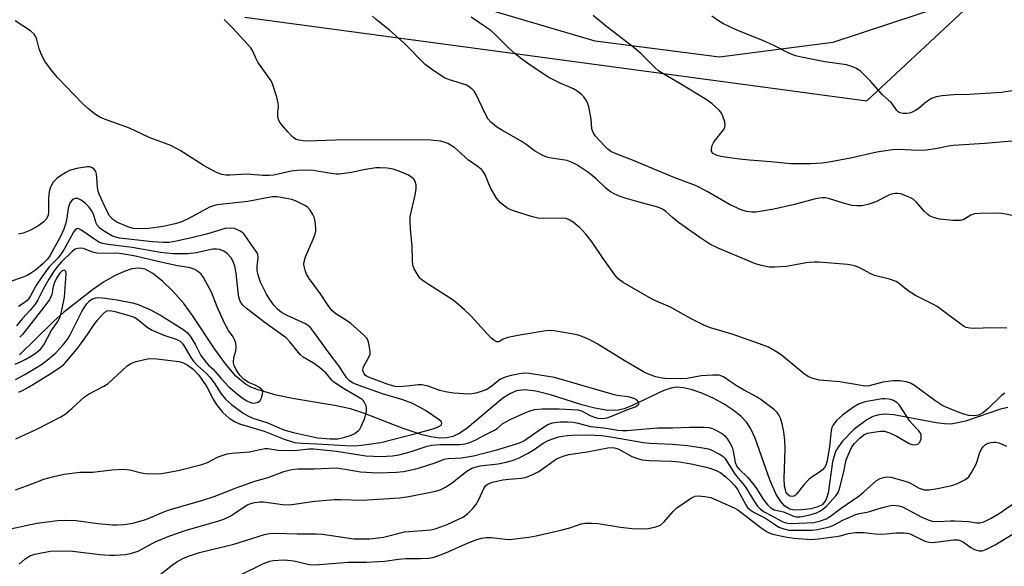
# Model space of a CAD drawing. Units: inches. Extents: x 1189770 to 1195770, y 545456 to 549457.
# Drawn here: x 1192044 to 1192317, y 545676 to 545828 of the extents above; entities that cross this region are included whole.
import ezdxf

# ---------------------------------------------------------------- set-up
doc = ezdxf.new("R2010")
doc.units = ezdxf.units.IN
doc.header["$MEASUREMENT"] = 0
for name, color, linetype in [('HYDRO-Single Line Stream', 4, 'Continuous'), ('NTRL-Pasture Land', 2, 'Continuous'), ('NTRL-Trees', 3, 'Continuous'), ('Undefined', 1, 'Continuous')]:
    doc.layers.add(name, color=color, linetype=linetype)

msp = doc.modelspace()

# ---------------------------------------------------------------- linework, layer by layer
at = {"layer": 'HYDRO-Single Line Stream'}
msp.add_polyline3d([(1192318.37, 545720.18, 0), (1192316.33, 545719.73, 0), (1192306.62, 545716.47, 0), (1192304.53, 545715.92, 0), (1192302.65, 545715.63, 0), (1192300.82, 545715.64, 0), (1192298.47, 545715.93, 0), (1192286.71, 545718.22, 0), (1192284.12, 545718.37, 0), (1192282.15, 545718.14, 0), (1192280.88, 545717.7, 0), (1192279.16, 545716.79, 0), (1192275.57, 545714.11, 0), (1192272.39, 545710.85, 0), (1192271.19, 545709.21, 0), (1192270.49, 545707.98, 0), (1192269.68, 545705.16, 0), (1192268.42, 545696.42, 0), (1192267.77, 545694.5, 0), (1192266.79, 545693.2, 0), (1192265.62, 545692.6, 0), (1192263.66, 545692.08, 0), (1192261.13, 545691.75, 0), (1192259.01, 545691.72, 0), (1192257.77, 545692.01, 0), (1192256.44, 545692.83, 0), (1192255.25, 545694.08, 0), (1192254.02, 545696.01, 0), (1192252.19, 545700.15, 0), (1192248.17, 545711.73, 0), (1192246.97, 545714.28, 0), (1192245.8, 545716.05, 0), (1192244.13, 545717.79, 0), (1192241.99, 545719.52, 0), (1192239.5, 545721.17, 0), (1192236.46, 545722.84, 0), (1192233.33, 545724.24, 0), (1192230.65, 545725.16, 0), (1192228.18, 545725.71, 0), (1192226.29, 545725.83, 0), (1192224.77, 545725.59, 0), (1192222.77, 545724.94, 0), (1192213.8, 545720.7, 0), (1192211.71, 545719.89, 0), (1192210.09, 545719.48, 0), (1192207.19, 545719.41, 0), (1192203.57, 545720.02, 0), (1192199.98, 545721, 0), (1192191.26, 545723.76, 0), (1192187.19, 545724.77, 0), (1192184.12, 545725.1, 0), (1192181.75, 545724.82, 0), (1192180.1, 545724.13, 0), (1192178.02, 545722.81, 0), (1192168.1, 545714.5, 0), (1192166, 545713.05, 0), (1192164.08, 545712.12, 0), (1192162.44, 545711.76, 0), (1192160.32, 545711.72, 0), (1192158, 545712.03, 0), (1192155.52, 545712.61, 0), (1192150.26, 545714.36, 0), (1192139.51, 545718.6, 0), (1192135.63, 545719.84, 0), (1192131.17, 545720.75, 0), (1192119.53, 545722.69, 0), (1192114.91, 545723.65, 0), (1192109.9, 545725.09, 0), (1192107.91, 545725.92, 0), (1192106.42, 545726.73, 0), (1192103.74, 545728.95, 0), (1192100.81, 545732.36, 0), (1192097.9, 545736.42, 0), (1192091.72, 545745.81, 0), (1192089.25, 545749.15, 0), (1192086.29, 545752.47, 0), (1192083.31, 545755.35, 0), (1192080.64, 545757.48, 0), (1192078.54, 545758.64, 0), (1192076.81, 545758.94, 0), (1192074.83, 545758.72, 0), (1192072.65, 545758.04, 0), (1192070.01, 545756.82, 0), (1192066.93, 545755.03, 0), (1192063.87, 545752.95, 0), (1192055.79, 545746.61, 0), (1192053.01, 545744.09, 0), (1192043.58, 545734.86, 0)], dxfattribs=at)
at = {"layer": 'NTRL-Pasture Land'}
msp.add_lwpolyline([(1192300.45, 545831.79), (1192269.75, 545821.69), (1192238.24, 545817.62), (1192203.69, 545822.01), (1192164.9, 545833.47)], dxfattribs=at)
at = {"layer": 'NTRL-Trees'}
msp.add_polyline3d([(1192106.21, 545828.7, 0), (1192279.2, 545805.48, 0), (1192317.05, 545840.74, 0)], dxfattribs=at)
at = {"layer": 'Undefined'}
for points, elevation in [([(1192318.15, 545742.23), (1192313.84, 545742.36), (1192309.23, 545742.15), (1192307.84, 545742.23), (1192306.83, 545742.5), (1192306.09, 545742.86), (1192298.73, 545748.28), (1192297.72, 545748.88), (1192294, 545750.67), (1192292.72, 545751.39), (1192290.74, 545752.67), (1192288.26, 545754.59), (1192287.33, 545755.2), (1192285.47, 545755.88), (1192281.36, 545756.92), (1192280.3, 545757.39), (1192277.04, 545759.11), (1192275.77, 545759.61), (1192274.95, 545759.82), (1192273.79, 545759.98), (1192265.9, 545760.57), (1192264.52, 545760.61), (1192262.35, 545760.42), (1192256.83, 545759.41), (1192253.6, 545759.19), (1192252.15, 545759.23), (1192249.9, 545759.68), (1192248.24, 545760.17), (1192237.86, 545764.48), (1192235.53, 545765.59), (1192232.74, 545767.42), (1192226.84, 545771.62), (1192225.14, 545773.03), (1192223.33, 545774.67), (1192222.36, 545775.33), (1192221.4, 545775.77), (1192220.43, 545776.1), (1192216.57, 545777.09), (1192211.97, 545778.38), (1192210.57, 545778.9), (1192208.94, 545779.64), (1192207.92, 545780.2), (1192206.62, 545781.17), (1192203.89, 545783.75), (1192201.93, 545785.45), (1192198.6, 545787.68), (1192197.27, 545788.32), (1192195.86, 545788.82), (1192194.57, 545789.09), (1192191, 545789.61), (1192190.19, 545789.83), (1192189.12, 545790.29), (1192186.82, 545791.52), (1192184.5, 545793.28), (1192183.07, 545794.22), (1192177.68, 545797.31), (1192176.2, 545798.24), (1192174.63, 545799.5), (1192173.91, 545800.39), (1192173.08, 545801.93), (1192170.43, 545807.4), (1192169.99, 545808.1), (1192169.46, 545808.69), (1192168.64, 545809.36), (1192167.69, 545809.89), (1192163.14, 545811.31), (1192161.8, 545811.87), (1192158.83, 545813.8), (1192156.42, 545815.53), (1192150.42, 545821.57), (1192146.49, 545825.09), (1192142.86, 545827.96), (1192141.75, 545828.96)], 382), ([(1192320.21, 545773.49), (1192316.73, 545774.1), (1192314.97, 545774.26), (1192310.6, 545774.16), (1192309.18, 545774.03), (1192308.64, 545773.89), (1192308.13, 545773.65), (1192306.16, 545772.44), (1192305.19, 545772.17), (1192303.16, 545772.2), (1192299.41, 545772.58), (1192297.45, 545773.16), (1192296.66, 545773.52), (1192296.19, 545773.83), (1192295.16, 545774.82), (1192292.94, 545777.39), (1192292.13, 545778.09), (1192291.12, 545778.61), (1192289.77, 545779.17), (1192288.68, 545779.56), (1192287.86, 545779.73), (1192287.06, 545779.71), (1192286, 545779.48), (1192285.18, 545779.13), (1192281.71, 545777.36), (1192279.49, 545776.65), (1192277.79, 545776.27), (1192276.45, 545776.23), (1192275.11, 545776.39), (1192272.99, 545776.94), (1192268.54, 545778.31), (1192267.69, 545778.49), (1192266.89, 545778.52), (1192266.02, 545778.42), (1192264.58, 545778.11), (1192259.1, 545776.64), (1192253.36, 545775.3), (1192248.36, 545774.52), (1192247.18, 545774.51), (1192245.71, 545774.72), (1192244.29, 545775.16), (1192241.04, 545776.63), (1192234.8, 545780.25), (1192231.52, 545781.87), (1192225.81, 545784.05), (1192214, 545788.98), (1192209.06, 545790.9), (1192208.04, 545791.39), (1192207.14, 545792.04), (1192206.33, 545792.82), (1192203.68, 545795.69), (1192203.06, 545796.61), (1192202.71, 545797.68), (1192202.56, 545800.45), (1192201.91, 545803.82), (1192201.63, 545804.62), (1192201.13, 545805.59), (1192200.53, 545806.51), (1192199.98, 545807.12), (1192198.84, 545807.99), (1192197.61, 545808.74), (1192193.93, 545810.32), (1192190.63, 545812.01), (1192185.22, 545815.59), (1192182.86, 545817.32), (1192181.27, 545818.59), (1192179.54, 545820.15), (1192175.83, 545823.85), (1192174.6, 545824.95), (1192173.28, 545825.95), (1192169.14, 545828.73)], 384), ([(1192320.61, 545794.3), (1192312.03, 545793.58), (1192303.24, 545793.06), (1192301.94, 545792.86), (1192298.27, 545792.06), (1192295.71, 545791.71), (1192293.37, 545791.68), (1192288.07, 545791.89), (1192286.32, 545791.78), (1192281.94, 545791.19), (1192274.67, 545789.48), (1192269.23, 545788.48), (1192266.92, 545788.15), (1192263.5, 545787.9), (1192258.03, 545787.98), (1192252.51, 545788.51), (1192246.56, 545788.91), (1192243.79, 545789.22), (1192239.19, 545789.89), (1192237.85, 545790.16), (1192237.13, 545790.43), (1192236.48, 545790.82), (1192236.05, 545791.33), (1192235.97, 545792), (1192236.2, 545793.01), (1192236.53, 545793.75), (1192236.84, 545794.22), (1192239.37, 545797.34), (1192239.75, 545798.05), (1192239.84, 545798.55), (1192239.7, 545799.6), (1192239.2, 545801.2), (1192238.72, 545802.2), (1192238.17, 545802.86), (1192236.18, 545804.6), (1192234.56, 545805.83), (1192227.18, 545810.26), (1192222.72, 545812.83), (1192221.31, 545813.76), (1192220.22, 545814.68), (1192216.43, 545818.49), (1192214.45, 545820.25), (1192206.89, 545826.03), (1192203.06, 545829.12)], 386), ([(1192320.1, 545808.27), (1192316.62, 545807.8), (1192307.62, 545807.17), (1192303.36, 545807.12), (1192300.18, 545806.85), (1192298.49, 545806.57), (1192297.21, 545806.05), (1192295.83, 545805.12), (1192293.51, 545803.19), (1192292.75, 545802.72), (1192291.67, 545802.21), (1192291.11, 545802.04), (1192290.28, 545801.93), (1192289.17, 545801.96), (1192288.38, 545802.12), (1192287.92, 545802.36), (1192287.52, 545802.72), (1192286.35, 545804.56), (1192285.99, 545804.99), (1192283.52, 545807.09), (1192280.26, 545810.92), (1192277.49, 545813.55), (1192276.34, 545814.44), (1192275.27, 545814.92), (1192273.55, 545815.42), (1192267.51, 545816.32), (1192261.07, 545817.54), (1192259.38, 545817.98), (1192257.28, 545818.81), (1192253.5, 545820.74), (1192250.29, 545822.21), (1192243.09, 545825.05), (1192239.15, 545826.9), (1192237.94, 545827.63), (1192236.14, 545828.95)], 388), ([(1192036.35, 545685.5), (1192045.33, 545687.46), (1192048.4, 545688.06), (1192054.15, 545688.81), (1192056.16, 545688.91), (1192059.33, 545688.79), (1192065.35, 545687.97), (1192069.45, 545687.62), (1192070.59, 545687.61), (1192072.54, 545687.72), (1192075.11, 545688.09), (1192078.67, 545689.12), (1192083.05, 545690.99), (1192084.65, 545691.58), (1192089.98, 545693.18), (1192094.31, 545694.38), (1192097.71, 545695.45), (1192103.82, 545697.88), (1192108.97, 545699.78), (1192112.72, 545700.79), (1192117.12, 545702.4), (1192119.34, 545702.96), (1192120.98, 545703.15), (1192125.48, 545703.15), (1192131.7, 545703.43), (1192134.15, 545703.12), (1192138.36, 545702.33), (1192143.04, 545702.11), (1192145.88, 545702.16), (1192148.42, 545702.3), (1192150.39, 545702.47), (1192151.7, 545702.68), (1192154.57, 545703.41), (1192157.15, 545704.17), (1192159.13, 545704.83), (1192161.68, 545705.83), (1192162.82, 545706.02), (1192166.51, 545706.23), (1192169.8, 545706.83), (1192176.32, 545708.46), (1192181.77, 545710.13), (1192182.87, 545710.53), (1192183.79, 545711), (1192188.98, 545714.59), (1192190.48, 545715.53), (1192191.77, 545716), (1192193.96, 545716.22), (1192195.96, 545716.27), (1192197.57, 545716.13), (1192198.91, 545715.86), (1192202.32, 545714.95), (1192206.11, 545714.54), (1192209.96, 545713.94), (1192211.15, 545713.82), (1192212.46, 545713.83), (1192220.99, 545714.54), (1192225.23, 545714.53), (1192229.85, 545714.79), (1192233.91, 545714.78), (1192235.22, 545714.63), (1192236.26, 545714.35), (1192237.58, 545713.75), (1192239.08, 545712.88), (1192239.73, 545712.33), (1192240.27, 545711.66), (1192241.22, 545710.21), (1192241.74, 545709.19), (1192242.06, 545708.06), (1192242.63, 545704.98), (1192243.06, 545703.87), (1192243.67, 545703.07), (1192246.07, 545700.74), (1192247.8, 545698.78), (1192248.54, 545697.74), (1192250.58, 545694.47), (1192251.66, 545693.12), (1192252.53, 545692.35), (1192253.42, 545691.83), (1192256.01, 545691.22), (1192259.09, 545689.95), (1192259.67, 545689.86), (1192260.55, 545689.87), (1192261.72, 545690.04), (1192263.74, 545690.53), (1192265.16, 545690.96), (1192266.17, 545691.39), (1192266.96, 545691.93), (1192268.05, 545692.91), (1192270.6, 545695.66), (1192271.19, 545696.59), (1192271.6, 545697.65), (1192272.84, 545702.39), (1192273.5, 545705.71), (1192274.53, 545708.32), (1192275.05, 545709.32), (1192275.75, 545710.24), (1192277.21, 545711.71), (1192278.34, 545712.64), (1192279.36, 545713.06), (1192281.03, 545713.4), (1192283, 545713.67), (1192284.11, 545713.63), (1192285.46, 545713.2), (1192287.57, 545712.28), (1192291.01, 545710.18), (1192291.81, 545709.9), (1192292.36, 545709.85), (1192292.9, 545709.92), (1192293.4, 545710.08), (1192293.95, 545710.56), (1192294.3, 545711.53), (1192294.33, 545712.6), (1192294.17, 545713.09), (1192293.7, 545713.76), (1192291.89, 545715.58), (1192291.16, 545716.42), (1192288.33, 545720.83), (1192287.53, 545721.6), (1192286.59, 545722.16), (1192285.82, 545722.46), (1192285.31, 545722.57), (1192284.25, 545722.65), (1192283.43, 545722.61), (1192278.78, 545721.8), (1192277.95, 545721.56), (1192276.93, 545721.14), (1192275.21, 545720.17), (1192272.4, 545718.12), (1192270.78, 545716.59), (1192269.77, 545715.25), (1192269.51, 545714.68), (1192269.3, 545713.83), (1192268.78, 545709.37), (1192268.17, 545705.43), (1192267.82, 545704.17), (1192267.43, 545703.51), (1192266.89, 545702.93), (1192266.08, 545702.24), (1192263.96, 545700.93), (1192263.07, 545700.22), (1192261.68, 545698.71), (1192259.67, 545696.17), (1192259.28, 545695.8), (1192258.87, 545695.6), (1192258.42, 545695.5), (1192257.77, 545695.62), (1192257.22, 545696.03), (1192256.81, 545696.62), (1192256.54, 545697.32), (1192256.32, 545698.41), (1192256.24, 545700.47), (1192256.48, 545708.77), (1192256.43, 545711.08), (1192256.11, 545713.42), (1192255.63, 545715.66), (1192255.16, 545717.29), (1192254.71, 545718.23), (1192254.27, 545718.87), (1192253.53, 545719.61), (1192249.85, 545722.39), (1192248.66, 545723.14), (1192244.86, 545725.16), (1192243.11, 545726.19), (1192241.44, 545727.25), (1192239.36, 545728.76), (1192238.64, 545729.07), (1192238.1, 545729.19), (1192236.35, 545729.21), (1192233.1, 545728.99), (1192231.67, 545728.79), (1192229.13, 545728.29), (1192227.5, 545728.19), (1192223.06, 545728.31), (1192221.77, 545728.47), (1192220.53, 545728.73), (1192218.64, 545729.38), (1192217.06, 545730.13), (1192211.76, 545733.25), (1192204.2, 545737.92), (1192201.97, 545739.08), (1192199.78, 545740.06), (1192198.69, 545740.43), (1192193.35, 545741.37), (1192191.65, 545741.58), (1192189.94, 545741.54), (1192182.15, 545740.26), (1192179.35, 545739.65), (1192178.09, 545739.17), (1192176.91, 545738.43), (1192176.3, 545738.45), (1192175.46, 545738.9), (1192174.62, 545739.63), (1192169.19, 545745.56), (1192167.35, 545747.33), (1192165.12, 545749.33), (1192163.92, 545750.2), (1192157.45, 545754.28), (1192155.53, 545755.6), (1192154.92, 545756.18), (1192154.12, 545757.33), (1192153.32, 545758.8), (1192152.99, 545759.8), (1192152.84, 545761.13), (1192152.72, 545765.09), (1192152.26, 545769.83), (1192152.19, 545771.85), (1192152.24, 545773.28), (1192153.6, 545779.27), (1192153.88, 545780.96), (1192153.91, 545782.06), (1192153.64, 545783), (1192153.21, 545783.63), (1192152.55, 545784.2), (1192151.55, 545784.84), (1192149.38, 545785.79), (1192147.49, 545786.43), (1192145.84, 545786.73), (1192143.86, 545786.87), (1192142.69, 545786.81), (1192140.35, 545786.48), (1192138.9, 545786.22), (1192135.89, 545785.5), (1192132.45, 545785.05), (1192131.61, 545785.06), (1192130.22, 545785.23), (1192125.25, 545786.06), (1192122.75, 545786.21), (1192120.79, 545786.11), (1192119.1, 545785.93), (1192114.32, 545784.83), (1192112.97, 545784.66), (1192111.28, 545784.67), (1192106.81, 545785.06), (1192102.04, 545784.81), (1192100.92, 545784.83), (1192099.81, 545784.97), (1192098.49, 545785.45), (1192094.94, 545787.38), (1192088.21, 545791.62), (1192085.68, 545793.02), (1192079.63, 545795.23), (1192074.2, 545797.85), (1192067.25, 545800.31), (1192065.95, 545800.95), (1192064.46, 545801.85), (1192062.81, 545803.12), (1192061.06, 545804.7), (1192054.17, 545811.9), (1192052.67, 545813.68), (1192050.65, 545816.47), (1192049.79, 545818), (1192049, 545819.91), (1192048.37, 545822.52), (1192048.07, 545823.26), (1192047.67, 545823.93), (1192046.6, 545824.88), (1192042.39, 545827.65)], 378), ([(1192317.6, 545724.21), (1192316.68, 545723.59), (1192312.98, 545719.92), (1192311.67, 545718.86), (1192310.25, 545718.13), (1192309.01, 545717.92), (1192307.56, 545718.01), (1192306.14, 545718.34), (1192303.93, 545719.17), (1192300.38, 545720.73), (1192298.08, 545722.13), (1192292.43, 545726.38), (1192291.3, 545727.01), (1192290.27, 545727.37), (1192288.25, 545727.68), (1192286.51, 545727.61), (1192283.63, 545727.22), (1192279.85, 545726.25), (1192278.77, 545726.17), (1192277.6, 545726.32), (1192271.71, 545727.39), (1192266, 545727.84), (1192263.87, 545728.38), (1192262.86, 545728.84), (1192261.89, 545729.52), (1192255.37, 545734.89), (1192253.89, 545735.83), (1192251.86, 545736.98), (1192249.38, 545737.96), (1192241.75, 545740.58), (1192235.72, 545742.36), (1192234.09, 545742.98), (1192230.34, 545744.83), (1192224.58, 545748.13), (1192220.27, 545750), (1192218.66, 545750.79), (1192211.46, 545754.96), (1192210.06, 545756), (1192209.08, 545757.06), (1192205.84, 545761.65), (1192202.86, 545766.21), (1192201.1, 545768.41), (1192200.16, 545769.44), (1192199.33, 545770.22), (1192197.58, 545771.69), (1192196.65, 545772.32), (1192195.59, 545772.72), (1192194.51, 545772.88), (1192189.41, 545772.7), (1192187.68, 545772.82), (1192186.27, 545773.19), (1192181.25, 545774.77), (1192180.16, 545775.16), (1192179.39, 545775.54), (1192177.36, 545777.12), (1192176.74, 545777.72), (1192176.2, 545778.4), (1192174.57, 545781.25), (1192173.06, 545784.88), (1192172.5, 545785.78), (1192172.01, 545786.39), (1192171.16, 545787.1), (1192168.46, 545789), (1192164.55, 545792.46), (1192163.63, 545793.06), (1192162.67, 545793.55), (1192161.67, 545793.94), (1192160.66, 545794.19), (1192158.74, 545794.44), (1192157.02, 545794.58), (1192141.25, 545794.52), (1192134.14, 545794.6), (1192123.5, 545794.25), (1192122.39, 545794.32), (1192121.27, 545794.5), (1192120.48, 545794.73), (1192120, 545794.99), (1192119.36, 545795.55), (1192118.17, 545796.85), (1192116.44, 545798.85), (1192115.78, 545799.78), (1192115.51, 545800.56), (1192115.42, 545801.41), (1192115.43, 545802.27), (1192115.59, 545803.91), (1192115.53, 545804.76), (1192115.09, 545806.48), (1192113.92, 545810.17), (1192113.54, 545810.96), (1192113.08, 545811.69), (1192109.87, 545816.15), (1192109.36, 545817.13), (1192108.45, 545819.2), (1192107.86, 545820.18), (1192103.03, 545825.58), (1192100.49, 545828.09)], 380), ([(1192042.48, 545697.36), (1192046.55, 545698.8), (1192050.36, 545700.29), (1192053.14, 545701.08), (1192056, 545701.72), (1192060.37, 545702.28), (1192063.96, 545702.27), (1192069.27, 545702.86), (1192072.53, 545703.1), (1192074.27, 545702.92), (1192077.46, 545702.11), (1192078.63, 545701.9), (1192081.27, 545701.77), (1192083.03, 545701.84), (1192087.67, 545702.75), (1192094.25, 545704.37), (1192095.86, 545704.97), (1192098.86, 545706.5), (1192101.29, 545707.32), (1192102.57, 545707.52), (1192107.45, 545707.89), (1192110.93, 545708.69), (1192111.8, 545708.81), (1192112.65, 545708.81), (1192115.53, 545708.4), (1192118.97, 545708.3), (1192120.9, 545708.38), (1192124.03, 545708.77), (1192125.39, 545708.77), (1192131.74, 545708.05), (1192139.9, 545706.83), (1192144.12, 545706.6), (1192147.3, 545706.76), (1192149.03, 545707.09), (1192152.17, 545707.86), (1192156.98, 545709.49), (1192158.2, 545709.78), (1192160.55, 545709.97), (1192166, 545709.91), (1192167.37, 545710.09), (1192168.51, 545710.37), (1192170.33, 545711.11), (1192173.09, 545712.61), (1192175.51, 545713.79), (1192176.41, 545714.41), (1192177.95, 545715.74), (1192180.02, 545716.93), (1192184.52, 545718.94), (1192185.55, 545719.31), (1192186.81, 545719.64), (1192188.96, 545719.9), (1192193.66, 545719.88), (1192198.8, 545719.54), (1192199.84, 545719.26), (1192202.27, 545717.96), (1192203.35, 545717.51), (1192204.42, 545717.22), (1192205.74, 545717.16), (1192206.89, 545717.34), (1192208.02, 545717.69), (1192212.47, 545719.56), (1192214.75, 545720.38), (1192215.56, 545720.84), (1192215.78, 545721.13), (1192215.81, 545721.3), (1192215.71, 545721.68), (1192215.3, 545722.22), (1192214.64, 545722.65), (1192213.85, 545722.95), (1192212.87, 545723.17), (1192209.75, 545723.59), (1192208.64, 545723.82), (1192192.33, 545728.54), (1192185.28, 545729.71), (1192184.01, 545729.76), (1192182.62, 545729.6), (1192180.3, 545729.15), (1192178.59, 545728.65), (1192177.12, 545727.97), (1192174.92, 545726.14), (1192173.31, 545725.18), (1192171.94, 545724.65), (1192170.45, 545724.19), (1192169.32, 545723.98), (1192168.44, 545723.93), (1192164.33, 545724.25), (1192162.05, 545724.55), (1192160.5, 545724.93), (1192157.19, 545726.13), (1192155.49, 545726.56), (1192154.4, 545726.55), (1192152.22, 545726.22), (1192150.22, 545726.04), (1192148.79, 545726.01), (1192147.98, 545726.09), (1192146.08, 545726.64), (1192141.35, 545728.38), (1192140.09, 545728.96), (1192139.7, 545729.24), (1192139.4, 545729.59), (1192139.12, 545730.25), (1192139.07, 545730.72), (1192139.15, 545731.23), (1192139.34, 545731.75), (1192140.65, 545734), (1192141.07, 545735.02), (1192141.1, 545735.83), (1192140.93, 545736.95), (1192140.62, 545738.34), (1192140.21, 545739.37), (1192139.27, 545740.46), (1192135.7, 545743.6), (1192134.5, 545744.44), (1192131.55, 545746.21), (1192130.38, 545747.19), (1192129.55, 545748.26), (1192127.3, 545751.85), (1192124.13, 545756.05), (1192123.42, 545757.3), (1192123.03, 545758.37), (1192122.74, 545759.46), (1192122.67, 545760.01), (1192122.71, 545760.73), (1192123.12, 545762.08), (1192125.27, 545767.03), (1192125.77, 545768.4), (1192125.96, 545769.18), (1192126.02, 545769.99), (1192125.77, 545771.99), (1192125.49, 545773.11), (1192125.15, 545773.88), (1192124.38, 545775.05), (1192123.63, 545775.87), (1192122.94, 545776.35), (1192121.66, 545777.02), (1192120.34, 545777.63), (1192119.27, 545778), (1192115.26, 545778.75), (1192113.86, 545778.79), (1192107.03, 545777.45), (1192098.55, 545776.58), (1192097.49, 545776.3), (1192096.45, 545775.85), (1192090.5, 545772.61), (1192088.47, 545771.77), (1192086.85, 545771.24), (1192083.52, 545770.49), (1192079.55, 545769.98), (1192077.52, 545769.86), (1192075.22, 545770.01), (1192073.7, 545770.45), (1192070.68, 545771.73), (1192069.52, 545772.49), (1192068.63, 545773.44), (1192067.81, 545774.91), (1192065.74, 545779.48), (1192065.42, 545780.32), (1192065.25, 545781.32), (1192065.1, 545784.17), (1192064.97, 545785.02), (1192064.75, 545785.81), (1192064.34, 545786.42), (1192063.77, 545786.85), (1192063.14, 545787.07), (1192062.42, 545787.11), (1192059.5, 545786.62), (1192057.51, 545786.09), (1192056.48, 545785.56), (1192055, 545784.63), (1192054.05, 545783.97), (1192053.44, 545783.42), (1192052.96, 545782.84), (1192052.55, 545782.18), (1192052.12, 545781.16), (1192051.8, 545780.11), (1192051.64, 545778.44), (1192051.67, 545774.46), (1192051.5, 545773.66), (1192051.08, 545772.67), (1192050.35, 545771.82), (1192048.69, 545770.62), (1192046.47, 545769.39), (1192044.62, 545768.7), (1192043.25, 545768.39)], 376), ([(1192042.56, 545711.49), (1192048.6, 545714.29), (1192055.05, 545717.67), (1192056.26, 545718.37), (1192058.23, 545720.02), (1192061.61, 545723.22), (1192062.78, 545723.94), (1192067.02, 545726.15), (1192068.21, 545726.9), (1192072.08, 545730.52), (1192073.42, 545731.69), (1192074.35, 545732.39), (1192075.14, 545732.76), (1192075.98, 545733.02), (1192078.3, 545733.57), (1192079.75, 545733.81), (1192081.78, 545733.72), (1192087.87, 545732.97), (1192088.94, 545732.69), (1192090.18, 545732.08), (1192091.76, 545730.97), (1192093.45, 545729.25), (1192095.62, 545725.98), (1192097.39, 545722.57), (1192098.24, 545721.19), (1192100.03, 545718.97), (1192101.03, 545717.96), (1192101.9, 545717.24), (1192103.32, 545716.37), (1192104.79, 545715.72), (1192111.63, 545713.63), (1192117.19, 545711.4), (1192120.06, 545710.54), (1192122.02, 545710.28), (1192126.26, 545710.16), (1192134.23, 545709.65), (1192136.77, 545709.61), (1192138.69, 545709.79), (1192144.05, 545710.54), (1192154.11, 545713.05), (1192158.87, 545714.42), (1192159.98, 545714.81), (1192160.84, 545715.35), (1192160.96, 545715.52), (1192161.01, 545715.91), (1192160.84, 545716.29), (1192160.27, 545716.8), (1192156.43, 545719.42), (1192154.99, 545720.27), (1192152.64, 545721.4), (1192150.2, 545722.34), (1192144.52, 545724), (1192137.71, 545726.43), (1192136.17, 545727.06), (1192135.23, 545727.7), (1192134.48, 545728.6), (1192132.37, 545731.84), (1192129.65, 545735.34), (1192125.37, 545741.39), (1192124.43, 545742.52), (1192123.94, 545742.94), (1192123.12, 545743.44), (1192117.97, 545745.83), (1192116.43, 545746.64), (1192115.28, 545747.54), (1192114.31, 545748.65), (1192112.97, 545750.52), (1192112.22, 545751.74), (1192110.63, 545755.09), (1192110, 545756.68), (1192109.69, 545758.31), (1192109.7, 545759.45), (1192109.91, 545761.89), (1192109.81, 545762.7), (1192109.63, 545763.19), (1192109.23, 545763.88), (1192108.05, 545765.47), (1192106.08, 545768.41), (1192105.67, 545768.8), (1192104.95, 545769.27), (1192103.36, 545769.97), (1192102.2, 545770.1), (1192100.73, 545769.95), (1192095.56, 545768.43), (1192091.77, 545767.45), (1192087.19, 545766.42), (1192085.21, 545766.1), (1192083.48, 545766.07), (1192080.52, 545766.27), (1192071.41, 545767.26), (1192070.32, 545767.53), (1192069.27, 545767.96), (1192066.97, 545769.3), (1192065.78, 545770.15), (1192065.07, 545771.02), (1192064.77, 545771.75), (1192064.12, 545773.95), (1192063.6, 545774.94), (1192062.95, 545775.85), (1192061.9, 545776.9), (1192060.76, 545777.82), (1192059.79, 545778.28), (1192059.07, 545778.34), (1192058.62, 545778.15), (1192058.21, 545777.83), (1192057.69, 545777.2), (1192057.44, 545776.71), (1192057.13, 545775.63), (1192056.71, 545772.83), (1192056.32, 545771.14), (1192055.88, 545769.78), (1192054.98, 545767.74), (1192052.02, 545762.34), (1192051.34, 545761.44), (1192050.15, 545760.22), (1192048.01, 545758.43), (1192046.66, 545757.44), (1192045.67, 545756.91), (1192044.35, 545756.38), (1192040.83, 545755.15)], 374), ([(1192043.34, 545724.52), (1192044.75, 545725.12), (1192046.24, 545725.96), (1192052.14, 545729.56), (1192054.8, 545731.3), (1192055.87, 545732.19), (1192057.05, 545733.47), (1192059.9, 545736.89), (1192062.46, 545740.53), (1192064.11, 545743.05), (1192065.17, 545744.4), (1192066.52, 545745.95), (1192067.33, 545746.74), (1192067.94, 545747.1), (1192068.55, 545747.2), (1192069.29, 545747.13), (1192070.12, 545746.94), (1192074.03, 545745.83), (1192075.41, 545745.36), (1192076.39, 545744.8), (1192079.1, 545742.59), (1192080.5, 545741.71), (1192083.69, 545740.33), (1192087.09, 545739.24), (1192088.24, 545738.62), (1192088.82, 545738.1), (1192089.29, 545737.48), (1192091.2, 545734.09), (1192091.83, 545733.18), (1192093.15, 545731.78), (1192095.58, 545729.64), (1192096.54, 545728.66), (1192097.72, 545727.12), (1192099.62, 545724), (1192100.86, 545722.54), (1192102.53, 545721.08), (1192105.8, 545718.66), (1192107.07, 545717.89), (1192108.42, 545717.27), (1192112.31, 545716.09), (1192117.03, 545714.06), (1192119.75, 545713.24), (1192126.47, 545711.78), (1192129.92, 545711.52), (1192132.08, 545711.56), (1192133.79, 545711.9), (1192135.77, 545712.52), (1192136.81, 545713.02), (1192137.83, 545713.81), (1192138.17, 545714.22), (1192138.6, 545714.97), (1192139.54, 545717.11), (1192139.98, 545718.77), (1192140.09, 545719.61), (1192140.07, 545720.15), (1192139.96, 545720.66), (1192139.64, 545721.4), (1192139.19, 545722.06), (1192138.82, 545722.41), (1192137.95, 545723.01), (1192133.68, 545725.51), (1192131, 545727.3), (1192130.41, 545727.86), (1192128.71, 545729.82), (1192126.95, 545731.34), (1192125.33, 545732.57), (1192122.45, 545734.24), (1192121.59, 545734.91), (1192118.73, 545738.49), (1192117.71, 545739.55), (1192111.86, 545743.73), (1192106.72, 545747.77), (1192105.7, 545748.67), (1192105.04, 545749.56), (1192104.81, 545750.07), (1192104.57, 545750.88), (1192104.34, 545752.3), (1192103.78, 545757.53), (1192103.41, 545759.49), (1192103.02, 545760.84), (1192102.45, 545761.81), (1192101.31, 545763.06), (1192100.4, 545763.67), (1192099.14, 545764.12), (1192098.36, 545764.24), (1192097.31, 545764.18), (1192092.69, 545763.24), (1192090.38, 545762.92), (1192086.29, 545762.96), (1192082.8, 545763.32), (1192074.88, 545764.64), (1192068.16, 545765.49), (1192066.73, 545765.76), (1192065.77, 545766.11), (1192065.04, 545766.53), (1192060.59, 545769.63), (1192059.91, 545769.92), (1192059.52, 545769.91), (1192059.01, 545769.56), (1192058.55, 545768.94), (1192055.96, 545764.21), (1192055.09, 545762.81), (1192054.28, 545761.86), (1192051.79, 545759.28), (1192049.85, 545756.67), (1192048.15, 545754.06), (1192046.65, 545751.28), (1192046.14, 545750.5), (1192045.69, 545750), (1192044.89, 545749.32), (1192043.3, 545748.3)], 372), ([(1192042.49, 545728.01), (1192045.04, 545729.38), (1192049.71, 545732.2), (1192051.75, 545733.72), (1192053.65, 545735.37), (1192055.74, 545737.67), (1192056.99, 545739.33), (1192057.71, 545740.6), (1192060.94, 545746.89), (1192061.64, 545748.14), (1192062.28, 545749.07), (1192063.02, 545749.88), (1192063.7, 545750.33), (1192064.75, 545750.68), (1192065.6, 545750.75), (1192067.36, 545750.59), (1192070.77, 545750.1), (1192074.96, 545749.27), (1192076.61, 545748.81), (1192079.77, 545747.46), (1192082.75, 545745.87), (1192089.23, 545741.85), (1192090.33, 545740.96), (1192091.02, 545740.08), (1192092.5, 545737.67), (1192094, 545734.68), (1192095.56, 545732.63), (1192096.14, 545732.01), (1192097.41, 545730.91), (1192099.62, 545728.24), (1192101.77, 545725.98), (1192104.61, 545723.6), (1192105.8, 545722.72), (1192106.81, 545722.08), (1192107.59, 545721.69), (1192108.39, 545721.47), (1192109.18, 545721.48), (1192109.91, 545721.69), (1192110.45, 545722.18), (1192110.82, 545722.88), (1192111.17, 545723.92), (1192111.24, 545724.65), (1192111.19, 545724.87), (1192110.95, 545725.26), (1192110.12, 545725.91), (1192109.12, 545726.43), (1192107.28, 545727.16), (1192106.09, 545727.97), (1192104.86, 545729.2), (1192103.74, 545730.84), (1192103.16, 545732.07), (1192103.04, 545732.83), (1192103.17, 545734.12), (1192103.7, 545736), (1192103.86, 545737.05), (1192103.7, 545738.1), (1192103.35, 545739.12), (1192102.97, 545739.84), (1192101.67, 545741.66), (1192100.58, 545743.64), (1192098.51, 545748.19), (1192096.94, 545752.32), (1192094.7, 545756.36), (1192094.06, 545757.29), (1192093.46, 545757.86), (1192092.28, 545758.59), (1192091.05, 545759.03), (1192087.46, 545759.59), (1192082.01, 545760.75), (1192075.83, 545762.26), (1192073.1, 545762.78), (1192071.32, 545763.05), (1192070.2, 545763.13), (1192066.42, 545763.02), (1192065.09, 545763.09), (1192063.9, 545763.38), (1192061.33, 545764.38), (1192060.53, 545764.5), (1192059.75, 545764.45), (1192059.06, 545764.18), (1192058.17, 545763.54), (1192055.27, 545760.74), (1192054, 545759.3), (1192053.02, 545757.97), (1192051.69, 545755.86), (1192050.05, 545752.9), (1192048.65, 545750.11), (1192047.93, 545748.96), (1192046.57, 545747.24), (1192044.42, 545744.91), (1192042.77, 545742.95)], 370), ([(1192042.33, 545732.29), (1192043.86, 545732.9), (1192045.37, 545733.61), (1192047.13, 545734.64), (1192048.28, 545735.47), (1192049.54, 545736.57), (1192050.37, 545737.6), (1192052.35, 545741.53), (1192054.2, 545744.13), (1192054.86, 545745.43), (1192055.36, 545747.29), (1192056.07, 545750.89), (1192056.57, 545757.39), (1192056.41, 545758.03), (1192056.18, 545758.3), (1192056.01, 545758.36), (1192055.4, 545758.22), (1192054.75, 545757.57), (1192053.87, 545756.13), (1192053.3, 545754.95), (1192052.97, 545753.85), (1192052.56, 545751.58), (1192051.98, 545750.37), (1192050.36, 545748.06), (1192044.44, 545740.5), (1192043.62, 545739.73)], 368), ([(1192043.47, 545676.73), (1192045.02, 545678.06), (1192046.48, 545678.97), (1192047.82, 545679.49), (1192052.14, 545680.28), (1192054.15, 545680.44), (1192058.42, 545680.28), (1192065.9, 545679.39), (1192068.7, 545679.19), (1192070.12, 545679.17), (1192071.6, 545679.27), (1192073.07, 545679.42), (1192074.39, 545679.66), (1192076.53, 545680.34), (1192081.28, 545682.85), (1192085.33, 545684.57), (1192089.95, 545686.14), (1192098.76, 545688.62), (1192100.37, 545689.17), (1192102.34, 545690.15), (1192106.89, 545693.14), (1192107.86, 545693.59), (1192108.9, 545693.85), (1192110.28, 545693.98), (1192111.42, 545693.97), (1192116.66, 545693.3), (1192118.62, 545693.22), (1192125.71, 545694.18), (1192131.14, 545694.62), (1192132.88, 545694.66), (1192138.88, 545694.51), (1192149.28, 545695.14), (1192151.85, 545695.48), (1192158.91, 545696.86), (1192160.54, 545697.34), (1192162.03, 545698.07), (1192163.97, 545699.4), (1192167.94, 545702.51), (1192169.36, 545703.34), (1192170.33, 545703.69), (1192171.65, 545704.01), (1192176.66, 545704.56), (1192178.94, 545705.01), (1192180.62, 545705.5), (1192182.55, 545706.24), (1192184.87, 545707.45), (1192186.37, 545708.33), (1192189.2, 545710.29), (1192190.59, 545711.02), (1192193.44, 545712.03), (1192195.89, 545712.47), (1192197.31, 545712.57), (1192201.72, 545712.64), (1192205.41, 545712.46), (1192208.03, 545712.09), (1192217.14, 545710.52), (1192218.85, 545710.35), (1192225.12, 545710.03), (1192229.31, 545709.69), (1192233.61, 545709.06), (1192235.07, 545708.75), (1192235.91, 545708.47), (1192238.44, 545707.18), (1192239.13, 545706.7), (1192239.7, 545706.12), (1192242.59, 545701.64), (1192245.33, 545698.28), (1192248.13, 545693.69), (1192248.78, 545692.81), (1192249.51, 545692.02), (1192250.65, 545691.2), (1192252.76, 545690.16), (1192255.69, 545688.54), (1192256.7, 545688.15), (1192257.85, 545688.01), (1192262.41, 545688.14), (1192264.44, 545688.28), (1192266.29, 545688.69), (1192267.85, 545689.32), (1192269.06, 545690.05), (1192271.8, 545692.07), (1192277.1, 545695.7), (1192278.39, 545696.76), (1192281.92, 545699.94), (1192282.89, 545700.47), (1192284.19, 545700.89), (1192285.01, 545700.96), (1192285.87, 545700.84), (1192289.86, 545699.77), (1192290.95, 545699.34), (1192293.76, 545697.77), (1192294.56, 545697.49), (1192295.11, 545697.39), (1192296.51, 545697.38), (1192298.84, 545697.69), (1192302.81, 545698.56), (1192304.45, 545699.06), (1192306.43, 545700.08), (1192307.1, 545700.56), (1192307.54, 545700.99), (1192308.34, 545702.18), (1192309.57, 545704.49), (1192309.99, 545705.57), (1192310.67, 545707.81), (1192311.14, 545708.82), (1192311.61, 545709.42), (1192312.2, 545709.93), (1192312.92, 545710.31), (1192313.72, 545710.54), (1192314.55, 545710.61), (1192315.12, 545710.56), (1192315.94, 545710.36), (1192317, 545709.97), (1192318.05, 545709.44)], 380), ([(1192081.39, 545672.77), (1192086.52, 545676.81), (1192087.47, 545677.42), (1192089, 545678.24), (1192090.58, 545678.95), (1192093.58, 545679.9), (1192103.17, 545682.24), (1192111.71, 545684.9), (1192113.07, 545685.19), (1192114.91, 545685.32), (1192120.75, 545685.15), (1192126.17, 545685.14), (1192127.87, 545684.98), (1192136.56, 545683.77), (1192140.88, 545683.73), (1192142.58, 545683.87), (1192144.83, 545684.22), (1192150.62, 545685.66), (1192157.95, 545686.23), (1192159.44, 545686.56), (1192162.51, 545687.74), (1192165.43, 545689.07), (1192167, 545689.88), (1192168.12, 545690.69), (1192169.57, 545692.07), (1192170.47, 545693.17), (1192171.3, 545694.66), (1192172.75, 545697.89), (1192173.24, 545698.58), (1192173.86, 545699.05), (1192175.15, 545699.52), (1192177.94, 545700.09), (1192179.68, 545700.32), (1192183.2, 545700.57), (1192184.59, 545700.91), (1192186.7, 545701.8), (1192187.99, 545702.46), (1192192.91, 545705.96), (1192194.72, 545706.73), (1192196.31, 545707.17), (1192201.43, 545707.92), (1192207.15, 545709.02), (1192208.59, 545709.08), (1192209.41, 545708.91), (1192210.21, 545708.61), (1192213.83, 545706.59), (1192215.14, 545706.14), (1192216.76, 545705.71), (1192218.8, 545705.5), (1192224.88, 545705.33), (1192227.14, 545705.13), (1192230.32, 545704.58), (1192234.11, 545703.77), (1192235.5, 545703.37), (1192237.31, 545702.68), (1192238.56, 545702.04), (1192240.2, 545700.78), (1192241.51, 545699.59), (1192242.44, 545698.55), (1192243.16, 545697.59), (1192245.55, 545693.15), (1192246.02, 545692.48), (1192246.74, 545691.79), (1192247.87, 545691.06), (1192251.06, 545689.48), (1192253.76, 545687.59), (1192254.72, 545687), (1192256.09, 545686.51), (1192257.53, 545686.18), (1192258.6, 545686.1), (1192260.77, 545686.17), (1192264.04, 545686.14), (1192265.45, 545686.34), (1192267.99, 545686.86), (1192269.09, 545687.16), (1192269.77, 545687.43), (1192272.68, 545689.01), (1192276.17, 545690.48), (1192277.2, 545690.76), (1192279.62, 545691.21), (1192282.66, 545692.17), (1192284.64, 545692.71), (1192285.78, 545692.95), (1192286.64, 545693.04), (1192288.07, 545692.91), (1192289.15, 545692.58), (1192294.46, 545689.78), (1192296.27, 545688.97), (1192297.34, 545688.65), (1192299, 545688.51), (1192302.48, 545688.76), (1192303.64, 545688.77), (1192307.45, 545688.5), (1192309.83, 545688.2), (1192310.67, 545688.18), (1192311.72, 545688.46), (1192313.74, 545689.51), (1192315.96, 545690.8), (1192320.02, 545693.53)], 382), ([(1192104.08, 545673.25), (1192111.38, 545676.92), (1192113.17, 545677.53), (1192114.24, 545677.71), (1192115.62, 545677.82), (1192117.01, 545677.87), (1192118.14, 545677.82), (1192119.85, 545677.58), (1192124.19, 545676.62), (1192125.85, 545676.51), (1192134.96, 545677.23), (1192140.07, 545677.22), (1192143.46, 545677.4), (1192145.14, 545677.55), (1192149, 545678.07), (1192150.89, 545678.23), (1192155.09, 545678.22), (1192157.41, 545678.38), (1192158.84, 545678.66), (1192161.36, 545679.54), (1192163, 545680.21), (1192167.5, 545682.28), (1192170.45, 545683.41), (1192172, 545683.89), (1192173.37, 545684.07), (1192174.77, 545684.11), (1192178.71, 545683.63), (1192179.83, 545683.58), (1192185.25, 545684.17), (1192187.28, 545684.56), (1192194.45, 545686.23), (1192196.61, 545686.8), (1192199.78, 545687.88), (1192200.91, 545688.08), (1192202.7, 545688.11), (1192204.5, 545688.02), (1192210.72, 545686.99), (1192213.97, 545686.62), (1192216.84, 545686.49), (1192218.53, 545686.58), (1192220.51, 545687.03), (1192221.81, 545687.55), (1192222.66, 545688.28), (1192225.31, 545691.36), (1192226.36, 545692.34), (1192230.44, 545695.16), (1192231.46, 545695.61), (1192232.26, 545695.7), (1192234.19, 545695.52), (1192235.84, 545695.17), (1192242.35, 545692.32), (1192243.3, 545691.76), (1192249.85, 545686.75), (1192251.5, 545685.63), (1192252.21, 545685.31), (1192253.02, 545685.05), (1192256.52, 545684.33), (1192258.86, 545683.93), (1192263.86, 545683.57), (1192265.79, 545683.74), (1192270.64, 545684.35), (1192271.75, 545684.56), (1192274.06, 545685.21), (1192276.09, 545685.5), (1192278.34, 545685.5), (1192281.54, 545685.1), (1192283.27, 545685), (1192284.62, 545685.08), (1192287.31, 545685.41), (1192289.56, 545685.42), (1192290.39, 545685.31), (1192291.21, 545685.08), (1192294.92, 545683.31), (1192295.74, 545682.98), (1192296.58, 545682.76), (1192297.44, 545682.73), (1192298.32, 545682.8), (1192303.26, 545683.45), (1192304.08, 545683.48), (1192304.61, 545683.41), (1192305.38, 545683.17), (1192306.11, 545682.79), (1192308.14, 545681.36), (1192309.12, 545680.81), (1192310.44, 545680.37), (1192311.23, 545680.36), (1192312.28, 545680.73), (1192314.87, 545682.09), (1192319.92, 545685.12)], 384)]:
    msp.add_lwpolyline(points, dxfattribs=dict(at, elevation=elevation))

doc.saveas('drawing.dxf')
